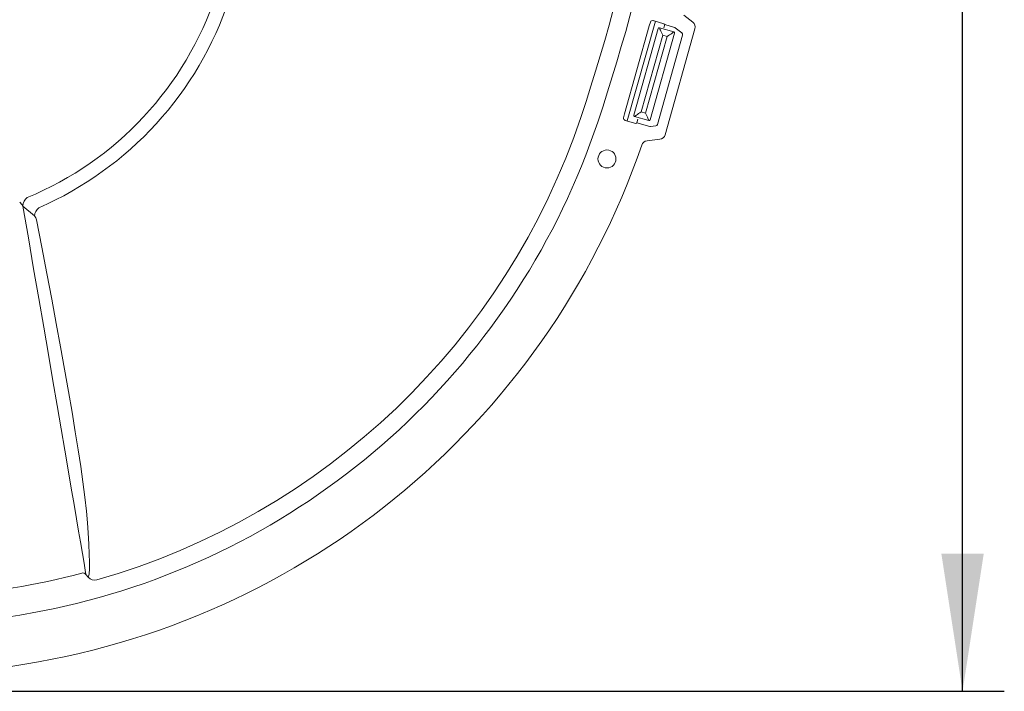
# Model space of a CAD drawing. Units: millimetres. Extents: x 0 to 210, y 0 to 297.
# Drawn here: x 81 to 104, y 83 to 99 of the extents above; entities that cross this region are included whole.
import ezdxf

# ---------------------------------------------------------------- set-up
doc = ezdxf.new("R2010")
doc.units = ezdxf.units.MM
doc.layers.add('UPONOR-KAIVO', color=1, linetype='Continuous')
doc.layers.add('UPONOR-MITTA', color=6, linetype='Continuous')
doc.styles.add('SLDTEXTSTYLE0', font='TXT', dxfattribs={"width": 0.7})
doc.dimstyles.new('SLDDIMSTYLE3', dxfattribs={"dimtxt": 2.5, "dimasz": 3.302, "dimexe": 0, "dimexo": 0.0625, "dimgap": 0.625, "dimtad": 1, "dimdec": 0, "dimlfac": 20, "dimrnd": 1e-09, "dimzin": 12, "dimdsep": 46, "dimtxsty": 'SLDTEXTSTYLE0', "dimsah": 1, "dimcen": 0.09, "dimadec": 0, "dimazin": 3, "dimtfac": 1, "dimtdec": 0, "dimtofl": 0, "dimtmove": 0, "dimatfit": 3, "dimfxl": 0, "dimfrac": 2, "dimtolj": 1, "dimtzin": 12, "dimarcsym": 0})

# ---------------------------------------------------------------- blocks, each defined once
blk = doc.blocks.new('UPONOR SAUNAKAIVO')
at = {"layer": 'UPONOR-KAIVO', "lineweight": 18}
for p, q in [((376, -2451.19), (380.31, -2454.58)), ((347.62, -2498.56), (359.49, -2456.3)), ((362.39, -2454.12), (348.95, -2501.92)), ((363.69, -2457.58), (352, -2499.15)), ((359.49, -2456.3), (360.09, -2454.48)), ((361.35, -2453.83), (366.46, -2455.27)), ((364.3, -2457.23), (364.35, -2457.33)), ((364.3, -2457.23), (371.26, -2459.19)), ((364.35, -2457.33), (364.45, -2457.56)), ((364.45, -2457.56), (364.6, -2457.9)), ((364.6, -2457.9), (364.8, -2458.34)), ((366.85, -2455.74), (366.45, -2457.2)), ((366.46, -2455.27), (366.85, -2455.74)), ((371.57, -2457.07), (366.85, -2455.74)), ((381.34, -2457.75), (367.06, -2508.56)), ((371.92, -2457.25), (375.09, -2459.74)), ((365.89, -2460.8), (355.56, -2497.55)), ((368.04, -2461.4), (357.71, -2498.15)), ((371.59, -2459.82), (359.92, -2501.35)), ((375.43, -2460.79), (363.4, -2503.59)), ((364.8, -2458.34), (365.03, -2458.87)), ((365.03, -2458.87), (365.3, -2459.47)), ((365.3, -2459.47), (365.59, -2460.12)), ((365.59, -2460.12), (365.89, -2460.8)), ((368.04, -2461.4), (365.89, -2460.8)), ((368.04, -2461.4), (368.63, -2460.99)), ((368.63, -2460.99), (369.21, -2460.6)), ((369.21, -2460.6), (369.74, -2460.24)), ((369.74, -2460.24), (370.22, -2459.91)), ((370.22, -2459.91), (370.62, -2459.63)), ((370.62, -2459.63), (370.93, -2459.42)), ((370.93, -2459.42), (371.14, -2459.27)), ((371.14, -2459.27), (371.25, -2459.2)), ((347.17, -2500.43), (347.62, -2498.56)), ((359.31, -2501.71), (352.34, -2499.77)), ((352.44, -2499.7), (352.35, -2499.76)), ((352.64, -2499.56), (352.44, -2499.7)), ((352.95, -2499.35), (352.64, -2499.56)), ((353.35, -2499.08), (352.95, -2499.35)), ((353.83, -2498.75), (353.35, -2499.08)), ((354.37, -2498.37), (353.83, -2498.75)), ((354.95, -2497.97), (354.37, -2498.37)), ((355.56, -2497.55), (354.95, -2497.97)), ((355.56, -2497.55), (357.71, -2498.15)), ((358.01, -2498.81), (357.71, -2498.15)), ((358.29, -2499.44), (358.01, -2498.81)), ((358.55, -2500.03), (358.29, -2499.44)), ((358.79, -2500.56), (358.55, -2500.03)), ((352.99, -2503.06), (347.92, -2501.63)), ((353.44, -2502.82), (352.99, -2503.06)), ((353.98, -2501.02), (353.44, -2502.82)), ((353.44, -2502.82), (359.68, -2504.58)), ((358.99, -2501), (358.79, -2500.56)), ((359.14, -2501.34), (358.99, -2501)), ((359.25, -2501.58), (359.14, -2501.34)), ((359.3, -2501.7), (359.25, -2501.58)), ((362.56, -2504.31), (360.07, -2504.61)), ((364.53, -2510.73), (358.39, -2511.46)), ((59.32, -2542.74), (59.26, -2542.65)), ((64.88, -2547.46), (59.32, -2542.74)), ((59.32, -2542.74), (61.94, -2557.97)), ((68.4, -2562.37), (65.9, -2549.35)), ((61.94, -2557.97), (64.48, -2572.78)), ((70.82, -2575.09), (68.4, -2562.37)), ((64.48, -2572.78), (66.94, -2587.09)), ((73.15, -2587.43), (70.82, -2575.09)), ((66.94, -2587.09), (69.29, -2600.81)), ((75.32, -2599.04), (73.15, -2587.43)), ((77.38, -2610.25), (75.32, -2599.04)), ((69.29, -2600.81), (71.53, -2613.85)), ((79.32, -2621.01), (77.38, -2610.25)), ((71.53, -2613.85), (73.7, -2626.47)), ((81.18, -2631.57), (79.32, -2621.01)), ((73.7, -2626.47), (75.74, -2638.37)), ((82.89, -2641.6), (81.18, -2631.57)), ((75.74, -2638.37), (77.64, -2649.5)), ((84.45, -2651.05), (82.89, -2641.6)), ((77.64, -2649.5), (79.41, -2659.78)), ((85.82, -2659.64), (84.45, -2651.05)), ((79.41, -2659.78), (81.01, -2669.17)), ((87.02, -2667.63), (85.82, -2659.64)), ((81.01, -2669.17), (82.54, -2678.06)), ((88.06, -2675), (87.02, -2667.63)), ((89.01, -2682.39), (88.06, -2675)), ((82.54, -2678.06), (83.87, -2685.87)), ((89.75, -2688.96), (89.01, -2682.39)), ((83.87, -2685.87), (85.04, -2692.69)), ((90.26, -2694.61), (89.75, -2688.96)), ((85.04, -2692.69), (86.04, -2698.59)), ((86.04, -2698.59), (86.9, -2703.66)), ((90.56, -2699.41), (90.26, -2694.61)), ((90.88, -2704.92), (90.56, -2699.41)), ((86.9, -2703.66), (87.87, -2709.35)), ((91.15, -2709.6), (90.88, -2704.92)), ((87.87, -2709.35), (88.64, -2713.88)), ((91.26, -2713.47), (91.15, -2709.6)), ((88.64, -2713.88), (89.2, -2717.24)), ((89.2, -2717.24), (89.56, -2719.39)), ((91.05, -2719.29), (91.25, -2716.53)), ((91.25, -2716.53), (91.26, -2713.47)), ((89.56, -2719.39), (90.65, -2720.7)), ((90.65, -2720.7), (91.05, -2719.29)), ((85.01, -2733.34), (82.98, -2733.72)), ((85.01, -2733.34), (85.01, -2733.34))]:
    blk.add_line(p, q, dxfattribs=at)
blk.add_circle((339.2, -2520.14), 4.31, dxfattribs=at)
for centre, radius, start, end in [((-572.89, -2199.83), 948.37, 341.56215, 356.29433), ((-568.79, -2200.62), 952.66, 341.52911, 356.09625), ((0.01, -2390.83), 160.09, 292.5345, 341.5621), ((0.01, -2390.83), 166.77, 293.6945, 341.5621), ((364.16, -2457.71), 0.5, 74.3222, 164.2528), ((364.17, -2457.72), 0.501, 74.4198, 164.1069), ((371.11, -2459.68), 0.503, 344.8312, 73.6968), ((371.13, -2459.68), 0.5, 344.3188, 73.8863), ((0.01, -2390.83), 344.46, 285.9772, 341.5621), ((352.48, -2499.28), 0.501, 164.4935, 254.1951), ((352.48, -2499.28), 0.501, 164.4051, 254.2256), ((0.01, -2390.83), 352.78, 198.4379, 283.6028), ((0.01, -2390.83), 352.9, 283.9379, 341.5621), ((359.43, -2501.21), 0.503, 254.9333, 343.7641), ((359.44, -2501.23), 0.501, 254.6366, 344.1839), ((0.01, -2390.83), 376.44, 277.1576, 340.988), ((358.75, -2514.44), 3, 96.8148, 161.003), ((47.86, -2550.11), 13.62, 33.2084, 43.1092), ((64.81, -2543.1), 5.6, 128.0561, 175.3512), ((70.21, -2547.88), 5.38, 126.2714, 175.4594), ((62.5, -2549.94), 3.45, 9.8652, 45.9777), ((-0.04, -2391.87), 338.39, 273.5942, 284.9936), ((88.03, -2720.67), 2, 39.8406, 104.9973), ((93.72, -2718.14), 4, 219.6997, 286.0128)]:
    blk.add_arc(centre, radius, start, end, dxfattribs=at)
for centre, major_axis, ratio, start_param, end_param in [((361.05, -2454.75), (-1, -0.1), 0.944795, 4.317544, 5.887122), ((363, -2459.98), (0.68, 2.41), 0.052408, 6.230764, 6.260669), ((363.48, -2460.11), (0.81, 2.89), 0.043673, 6.230848, 6.260688), ((371.3, -2458.03), (0.454, 0.892), 0.999367, 6.086957, 6.479414), ((378.45, -2456.94), (-2.85, -0.93), 0.999119, 2.552951, 3.730234), ((370.46, -2462.08), (0.81, 2.89), 0.072907, 0.022382, 0.087195), ((370.94, -2462.22), (0.68, 2.41), 0.087489, 0.022351, 0.087163), ((374.47, -2460.52), (-0.952, -0.31), 0.999119, 2.552951, 3.730234), ((348.14, -2500.7), (-0.804, 0.61), 0.944795, 0.396063, 1.965642), ((352.67, -2496.74), (0.68, 2.41), 0.052408, 3.176547, 3.194049), ((353.15, -2496.88), (0.81, 2.89), 0.043673, 3.176518, 3.194019), ((360.13, -2498.82), (0.81, 2.89), 0.072907, 3.054438, 3.106846), ((359.96, -2503.61), (0.078, 0.998), 0.999367, 2.945364, 3.337821), ((360.61, -2498.96), (0.68, 2.41), 0.087489, 3.054486, 3.106895), ((362.44, -2503.32), (-0.651, 0.761), 0.999119, 2.552951, 3.730234), ((364.17, -2507.75), (-1.95, 2.28), 0.999119, 2.552951, 3.730234)]:
    blk.add_ellipse(centre, major_axis=major_axis, ratio=ratio, start_param=start_param, end_param=end_param, dxfattribs=at)
blk = doc.blocks.new('_D_7')
at = {"layer": 'UPONOR-MITTA'}
for p, q in [((78.648, 140.262), (104.127, 140.262)), ((103.127, 82.704), (103.127, 140.262)), ((78.648, 82.704), (104.127, 82.704))]:
    blk.add_line(p, q, dxfattribs=at)
for points in [[(103.127, 140.262), (102.619, 136.96), (103.635, 136.96)], [(103.127, 82.704), (103.635, 86.006), (102.619, 86.006)]]:
    blk.add_solid(points, dxfattribs=at)
at = {"layer": 'UPONOR-MITTA', "insert": (99.905, 107.323), "char_height": 2.5, "attachment_point": 1, "rotation": 90, "style": 'SLDTEXTSTYLE0'}
blk.add_mtext('1145', dxfattribs=at)

msp = doc.modelspace()

# ---------------------------------------------------------------- block references
at = {"color": 7, "linetype": 'Continuous', "xscale": 0.05, "yscale": 0.05, "zscale": 0.05}
msp.add_blockref('UPONOR SAUNAKAIVO', (77.648, 221.474), dxfattribs=at)

# ---------------------------------------------------------------- dimensions: what is measured, and where the dimension line sits
at = {"layer": 'UPONOR-MITTA'}
dim = msp.add_linear_dim(base=(103.127, 140.262), p1=(77.648, 82.704), p2=(77.648, 140.262), angle=90, dimstyle='SLDDIMSTYLE3', dxfattribs=at)
dim.commit()
dim.dimension.update_dxf_attribs({"geometry": '_D_7', "text_midpoint": (103.127, 111.483), "dimtype": 160})

doc.saveas('drawing.dxf')
